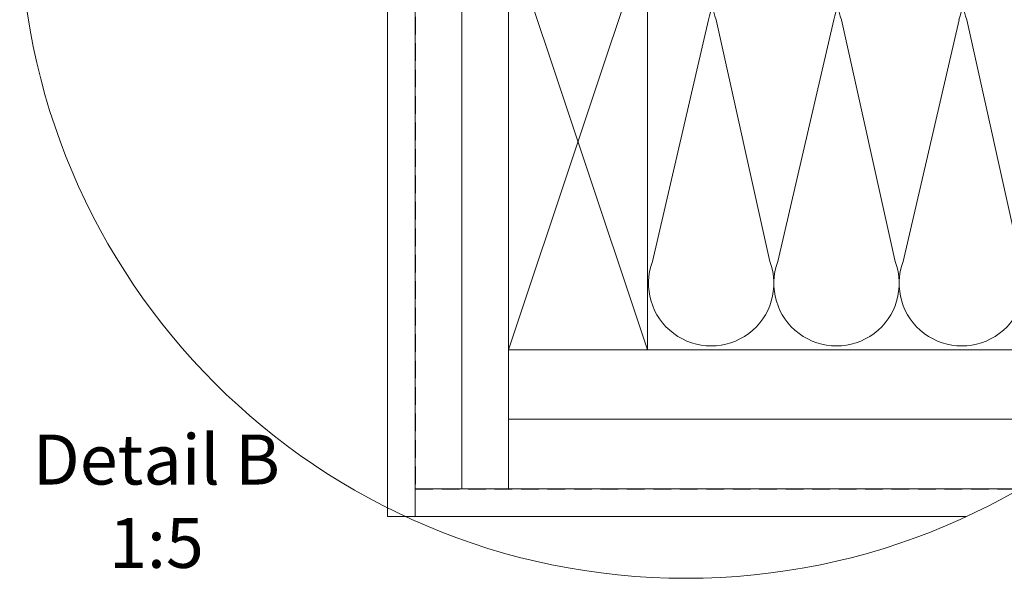
# Model space of a CAD drawing. Units: millimetres. Extents: x -23272466 to 44913, y -22484634 to 188.
# Drawn here: x -23271246 to -23270537, y -22482790 to -22482387 of the extents above; entities that cross this region are included whole.
import ezdxf

# ---------------------------------------------------------------- set-up
doc = ezdxf.new("R2010")
doc.units = ezdxf.units.MM
doc.linetypes.add('DASHED', pattern=[19.05, 12.7, -6.35])
doc.layers.get('0').update_dxf_attribs({"lineweight": 20})
for name, color, linetype, lineweight in [('KEYLITE DRAWING TEXT', 7, 'Continuous', 18), ('KEYLITE INSULATION', 41, 'Continuous', 18), ('KEYLITE INTERNAL FINISH', 7, 'Continuous', 18), ('KEYLITE RAFTER-TRIMMER', 7, 'Continuous', 18), ('KEYLITE VAPOUR BARRIER', 1, 'DASHED', 30)]:
    doc.layers.add(name, color=color, linetype=linetype, lineweight=lineweight)
doc.styles.get("Standard").update_dxf_attribs({"font": 'arial.ttf'})
doc.linetypes.add('BATTING', pattern='A,0.00254,-2.54,[134,ltypeshp.shx,S=2.54,R=0,X=-2.54,Y=0],-5.08,[134,ltypeshp.shx,S=2.54,R=180,X=2.54,Y=0],-2.54', length=10.16254)

msp = doc.modelspace()

# ---------------------------------------------------------------- linework, layer by layer
msp.add_circle((-23270765.97, -22482310.136), 479.624)
at = {"layer": 'KEYLITE INSULATION', "linetype": 'BATTING', "ltscale": 3.2}
msp.add_line((-23270927.328, -22482725.239), (-23270927.328, -22482341.49), dxfattribs=at)
at = {"layer": 'KEYLITE INSULATION'}
for p, q in [((-23270790.181, -22482561.71), (-23270749.912, -22482387.473)), ((-23270744.317, -22482387.473), (-23270705.574, -22482561.71)), ((-23270699.98, -22482561.71), (-23270659.711, -22482387.473)), ((-23270654.117, -22482387.473), (-23270615.374, -22482561.71)), ((-23270609.779, -22482561.71), (-23270569.51, -22482387.473)), ((-23270563.916, -22482387.473), (-23270525.173, -22482561.71)), ((-23270893.776, -22482625.192), (-23270893.776, -22482725.239))]:
    msp.add_line(p, q, dxfattribs=at)
at = {"layer": 'KEYLITE INSULATION', "linetype": 'BATTING', "ltscale": 4.8}
msp.add_line((-23270893.776, -22482675.215), (-23270506.475, -22482675.215), dxfattribs=at)
at = {"layer": 'KEYLITE INSULATION'}
for centre, start, end in [((-23270792.215, -22482371.837), 339.714919, 92.658046), ((-23270702.014, -22482371.837), 89.079718, 200.285081), ((-23270702.014, -22482371.837), 339.714919, 92.658046), ((-23270611.814, -22482371.837), 89.079718, 200.285081), ((-23270611.814, -22482371.837), 339.714919, 92.658046), ((-23270521.613, -22482371.837), 89.079718, 200.285081), ((-23270747.878, -22482577.346), 159.714919, 20.285081), ((-23270657.677, -22482577.346), 159.714919, 20.285081), ((-23270567.476, -22482577.346), 159.714919, 20.285081)]:
    msp.add_arc(centre, 45.1, start, end, dxfattribs=at)
at = {"layer": 'KEYLITE INTERNAL FINISH'}
msp.add_line((-23270980.88, -22482330.233), (-23270980.88, -22482650.239), dxfattribs=at)
for points in [[(-23270980.88, -22482338.239), (-23270980.88, -22482745.239), (-23270960.88, -22482745.239), (-23270960.88, -22482328.239)], [(-23270564.167, -22482745.239), (-23270960.88, -22482745.239), (-23270960.88, -22482725.239), (-23270525.702, -22482725.239)]]:
    msp.add_lwpolyline(points, dxfattribs=at)
at = {"layer": 'KEYLITE RAFTER-TRIMMER'}
for points in [[(-23270893.776, -22482325.192), (-23270793.776, -22482325.192), (-23270793.776, -22482625.192), (-23270893.776, -22482625.192), (-23270893.776, -22482325.192), (-23270793.776, -22482625.192), (-23270793.776, -22482325.192), (-23270893.776, -22482625.192)], [(-23270286.583, -22482325.192), (-23270893.776, -22482325.192), (-23270893.776, -22482625.192), (-23270404.337, -22482625.192)]]:
    msp.add_lwpolyline(points, dxfattribs=at)
at = {"layer": 'KEYLITE VAPOUR BARRIER'}
msp.add_lwpolyline([(-23270960.88, -22482328.239), (-23270960.88, -22482725.239), (-23270525.702, -22482725.239)], dxfattribs=at)

# ---------------------------------------------------------------- texts
at = {"layer": 'KEYLITE DRAWING TEXT', "insert": (-23271147.174, -22482738.902), "char_height": 36, "width": 620, "attachment_point": 5}
msp.add_mtext('Detail B\\P1:5', dxfattribs=at)

doc.saveas('drawing.dxf')
